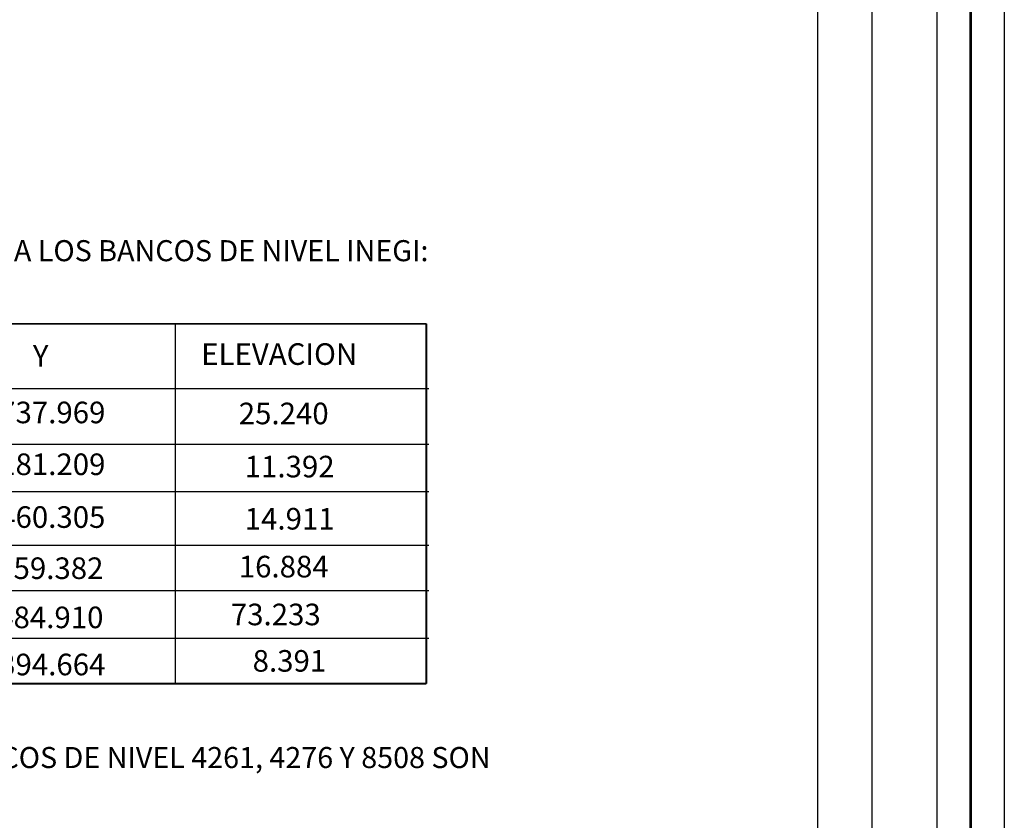
# Model space of a CAD drawing. Extents: x 314423 to 315673, y 1897830 to 1898640.
# Drawn here: x 315600 to 315673, y 1898186 to 1898245 of the extents above; entities that cross this region are included whole.
import ezdxf

# ---------------------------------------------------------------- set-up
doc = ezdxf.new("R2010")
doc.units = 0
doc.header["$MEASUREMENT"] = 0
doc.layers.add('margen', color=7, linetype='Continuous', lineweight=53)
doc.layers.add('margen interno', color=7, linetype='Continuous', lineweight=25)
doc.layers.add('textos', color=7, linetype='Continuous')

# ---------------------------------------------------------------- blocks, each defined once
blk = doc.blocks.new('A$C52D01151')
at = {"layer": 'margen interno', "color": 0, "ltscale": 0.05}
for p, q in [((82.236, 79.65), (14.62, 79.65)), ((14.647, 79.655), (82.263, 79.655)), ((63.652, 52.979), (63.652, 79.691)), ((82.236, 52.979), (82.236, 79.65)), ((82.263, 79.655), (82.263, 52.984)), ((14.62, 74.848), (82.442, 74.848)), ((14.62, 70.738), (82.442, 70.738)), ((14.62, 67.216), (82.442, 67.216)), ((14.62, 63.253), (82.442, 63.253)), ((14.62, 59.877), (82.442, 59.877)), ((14.62, 56.355), (82.442, 56.355)), ((14.62, 52.979), (82.236, 52.979)), ((82.263, 52.984), (14.647, 52.984)), ((54.099, 52.984), (54.099, 52.984))]:
    blk.add_line(p, q, dxfattribs=at)
at = {"layer": 'margen interno', "color": 0}
for s, p in [('ELEVACION', (65.56, 76.609)), ('Y', (53.082, 76.487)), ('1947737.969', (45.742, 72.283)), ('25.240', (68.349, 72.208)), ('1927181.209', (45.742, 68.442)), ('11.392', (68.79, 68.27)), ('1922460.305', (45.742, 64.529)), ('14.911', (68.79, 64.405)), ('1951959.382', (45.595, 60.738)), ('16.884', (68.349, 60.857)), ('1984484.910', (45.595, 57.094)), ('73.233', (67.762, 57.31)), ('8.391', (69.377, 53.869)), ('1989394.664', (45.742, 53.601))]:
    blk.add_text(s, height=1.6, dxfattribs=at).set_placement(p)
blk = doc.blocks.new('A$C722D532E')
at = {"linetype": 'Continuous'}
blk.add_blockref('A$C52D01151', (0, 0), dxfattribs=at)
blk = doc.blocks.new('A$C393B24C2')
blk.add_blockref('A$C722D532E', (0, 0))
blk = doc.blocks.new('A$C25827854')
at = {"linetype": 'Continuous'}
blk.add_blockref('A$C393B24C2', (0, 185.651), dxfattribs=at)
blk = doc.blocks.new('A$C05BB5DB2')
blk.add_blockref('A$C25827854', (0, 0))

msp = doc.modelspace()

# ---------------------------------------------------------------- linework, layer by layer
msp.add_line((315659.398, 1898045.469), (315659.398, 1898484.301))
at = {"layer": 'margen', "flags": 128}
msp.add_lwpolyline([(314425.713, 1898637.276), (315670.713, 1898637.276), (315670.713, 1897832.276), (314425.713, 1897832.276)], close=True, dxfattribs=at)
at = {"layer": 'margen interno'}
msp.add_line((315663.398, 1898612.171), (315663.398, 1897857.171), dxfattribs=at)
at = {"layer": 'margen interno', "flags": 128}
for points in [[(314423.213, 1898639.776), (315673.213, 1898639.776), (315673.213, 1897829.776), (314423.213, 1897829.776)], [(314428.213, 1898634.776), (315668.213, 1898634.776), (315668.213, 1897834.776), (314428.213, 1897834.776)], [(315528.398, 1898612.171), (315663.398, 1898612.171), (315663.398, 1897857.171), (315528.398, 1897857.171)]]:
    msp.add_lwpolyline(points, close=True, dxfattribs=at)

# ---------------------------------------------------------------- block references
at = {"linetype": 'Continuous'}
msp.add_blockref('A$C05BB5DB2', (315548.112, 1897957.311, -8.082), dxfattribs=at)

# ---------------------------------------------------------------- texts
at = {"layer": 'textos', "char_height": 1.56, "attachment_point": 1}
for s, insert in [('{\\fArial|b0|i0|c0|p34;a) TECNICAS.\\P\\P\\fSwis721 LtEx BT|b0|i0|c0|p34;1.-  LAS ELEVACIONES ESTAN REFERIDAS AL NIVEL MEDIO DEL MAR, A LOS BANCOS DE NIVEL INEGI:}', (315533.12, 1898234.016)), ('{\\fSwis721 LtEx BT|b0|i0|c0|p34;REALIZANDO EL AJUSTE CON EL PROGRAMA GEOIDE DE LOS BANCOS DE NIVEL 4261, 4276 Y 8508 SON \\PLAS DE MEJOR COMPORTAMIENTO.}', (315534.601, 1898191.248))]:
    msp.add_mtext(s, dxfattribs=dict(at, insert=insert))

doc.saveas('drawing.dxf')
